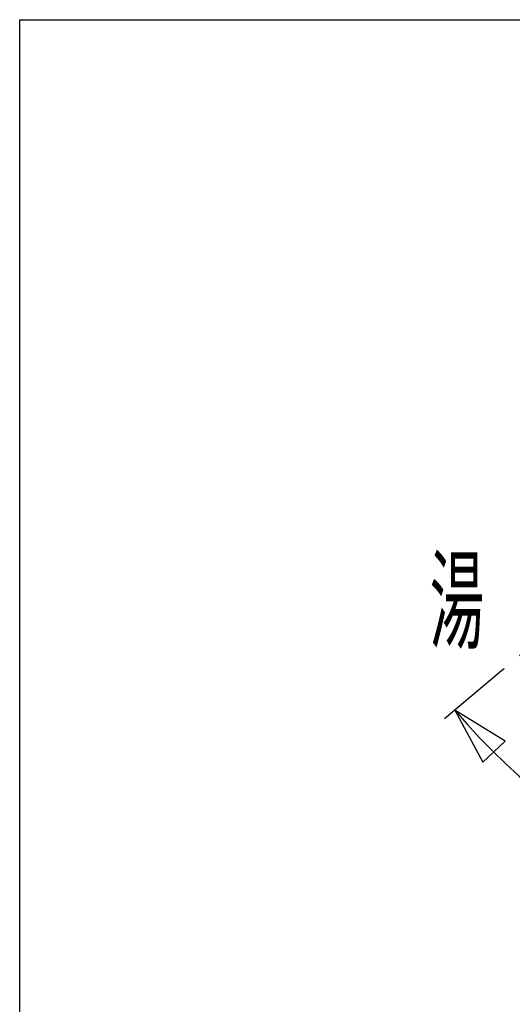
# Model space of a CAD drawing. Extents: x -5 to 205, y -21 to 276.
# Drawn here: x 17 to 36, y 221 to 259 of the extents above; entities that cross this region are included whole.
import ezdxf
from ezdxf.enums import TextEntityAlignment as Align

# ---------------------------------------------------------------- set-up
doc = ezdxf.new("R2010")
doc.units = 0
doc.linetypes.add('AIGENLINE002', pattern=[5.856145, 3.5278, -0.776115, 0.776115, -0.776115])
for name, color, linetype in [('____', 7, 'CONTINUOUS'), ('_________1', 7, 'CONTINUOUS'), ('_________2', 7, 'CONTINUOUS')]:
    doc.layers.add(name, color=color, linetype=linetype)
doc.styles.get("Standard").update_dxf_attribs({"font": 'TXT', "bigfont": 'EXTFONT.SHX'})

# ---------------------------------------------------------------- blocks, each defined once
blk = doc.blocks.new('AIGNBL02010008')
at = {"layer": '_________1', "color": 7, "linetype": 'AIGENLINE002'}
blk.add_line((53.7428, 248.875), (35.7765, 233.8), dxfattribs=at)
at = {"layer": '_________1', "color": 7}
blk.add_line((35.7765, 233.8), (33.4859, 231.878), dxfattribs=at)

msp = doc.modelspace()

# ---------------------------------------------------------------- linework, layer by layer
at = {"layer": '_________1', "color": 7}
for p, q in [((35.8392, 231.02), (33.8893, 232.216)), ((33.8893, 232.216), (34.98, 230.205)), ((34.98, 230.205), (35.8392, 231.02))]:
    msp.add_line(p, q, dxfattribs=at)
msp.add_arc((53.931257, 249.281233), 26.320981, 220.412298, 269.589762, dxfattribs=at)
at = {"layer": '_________2', "color": 7}
for p, q in [((17.0492, -4.09108), (17.0492, 258.911)), ((17.0492, 258.911), (183.551, 258.911))]:
    msp.add_line(p, q, dxfattribs=at)

# ---------------------------------------------------------------- block references
at = {"layer": '_________1', "color": 7}
msp.add_blockref('AIGNBL02010008', (0, 0), dxfattribs=at)

# ---------------------------------------------------------------- texts
at = {"layer": '____', "color": 7, "width": 0.5}
msp.add_text('湯', height=3.09234, dxfattribs=at).set_placement((35.0258, 234.921), align=Align.RIGHT)

doc.saveas('drawing.dxf')
